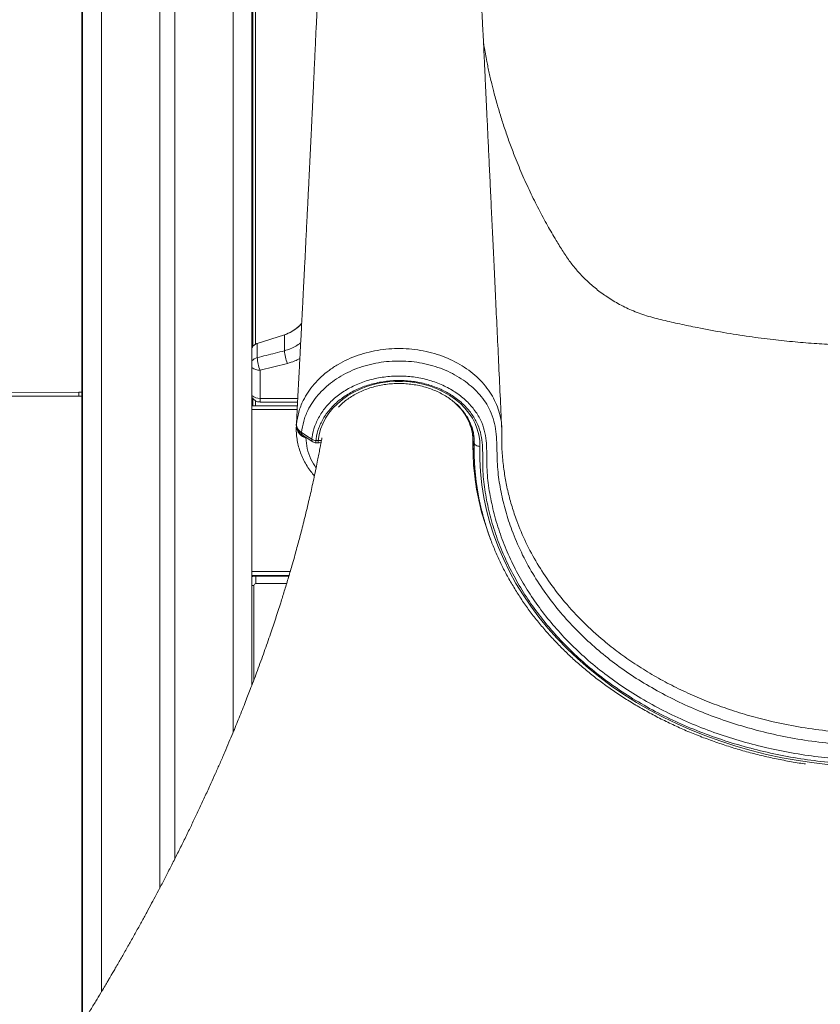
# Model space of a CAD drawing. Units: millimetres. Extents: x -9513 to 19495, y -7699 to 1685.
# Drawn here: x -1653 to -1227, y 8 to 530 of the extents above; entities that cross this region are included whole.
import ezdxf

# ---------------------------------------------------------------- set-up
doc = ezdxf.new("R2010")
doc.units = ezdxf.units.MM

msp = doc.modelspace()

# ---------------------------------------------------------------- linework, layer by layer
at = {"color": 7, "linetype": 'Continuous', "lineweight": 15}
for p, q in [((-1619.46, 1675.31), (-1619.46, -2.51)), ((-1619.34, 1675.31), (-1619.34, -2.32)), ((-1578.34, 1675.31), (-1578.34, 69.22)), ((-1570.34, 1675.31), (-1570.34, 84.74)), ((-1529.34, 1675.31), (-1529.34, 177.09)), ((-1619.7, 1475.31), (-1619.7, -2.89)), ((-1528.86, 880.59), (-1528.86, 356.94)), ((-1526.56, 358.48), (-1512.07, 363.1)), ((-1512.07, 363.08), (-1526.54, 358.46)), ((-1512.07, 363.08), (-1512.07, 354.59)), ((-1512.06, 363.08), (-1512.07, 363.08)), ((-1526.56, 358.46), (-1526.56, 350.92)), ((-1526.54, 358.46), (-1526.56, 358.46)), ((-1510.55, 347.88), (-1525.04, 344.24)), ((-1525.04, 344.24), (-1525.04, 329.3)), ((-1782.12, 332.39), (-1621.32, 332.55)), ((-1621.32, 330.55), (-1782.1, 330.39)), ((-1621.32, 332.55), (-1619.7, 332.54)), ((-1529.34, 325.31), (-1529.34, 323.31)), ((-1529.34, 325.31), (-1505.23, 325.31)), ((-1528.86, 329.15), (-1528.86, 325.31)), ((-1525.04, 327.37), (-1525.04, 329.3)), ((-1505.12, 327.37), (-1525.04, 327.37)), ((-1529.34, 323.31), (-1529.34, 323.4)), ((-1529.34, 323.31), (-1529.34, 237.31)), ((-1529.34, 323.31), (-1529.34, 323.31)), ((-1500.79, 308.38), (-1501.88, 308.75)), ((-1495.37, 306.85), (-1494.18, 306.85)), ((-1495.37, 305.7), (-1494.18, 305.7)), ((-1411.97, 307.33), (-1411.97, 306.42)), ((-1411.29, 308.19), (-1411.33, 304.9)), ((-1411.33, 304.9), (-1411.33, 302.43)), ((-1411.29, 305.72), (-1411.28, 306.34)), ((-1529.34, 237.31), (-1529.34, 235.31)), ((-1529.34, 236.31), (-1529.34, 236.31)), ((-1529.34, 235.31), (-1509.63, 235.31)), ((-1528.86, 235.31), (-1528.86, 234.69)), ((-1527.31, 230.93), (-1527.31, 234.93)), ((-1527.31, 234.93), (-1509.74, 234.93))]:
    msp.add_line(p, q, dxfattribs=at)
at = {"color": 8, "linetype": 'Continuous', "lineweight": 15}
for p, q in [((-1609.34, 1675.31), (-1609.34, 14.09)), ((-1539.34, 1675.31), (-1539.34, 151.97)), ((-1527.46, 879.14), (-1527.46, 358.1)), ((-1619.7, 330.54), (-1621.32, 330.55)), ((-1527.46, 328), (-1527.46, 325.31)), ((-1525.04, 329.3), (-1505.02, 329.3)), ((-1529.34, 323.31), (-1505.33, 323.31)), ((-1505.75, 314.92), (-1505.67, 316.37)), ((-1505.71, 315.04), (-1505.7, 315.31)), ((-1505.68, 314.86), (-1505.71, 315.04)), ((-1500.73, 308.64), (-1500.79, 308.38)), ((-1500.32, 308.35), (-1500.79, 308.38)), ((-1495.37, 306.85), (-1495.37, 305.7)), ((-1494.18, 306.85), (-1494.18, 305.7)), ((-1411.97, 307.33), (-1411.94, 307.79)), ((-1411.29, 305.9), (-1411.29, 305.72)), ((-1529.34, 237.31), (-1509.04, 237.31)), ((-1527.46, 235.31), (-1527.46, 234.93)), ((-1510.94, 230.93), (-1527.31, 230.93)), ((-1528.31, 229.93), (-1529.34, 229.93)), ((-1528.31, 229.93), (-1528.31, 179.83))]:
    msp.add_line(p, q, dxfattribs=at)
at = {"color": 7, "linetype": 'Continuous', "lineweight": 15, "flags": 128}
for points in [[(-1512.07, 363.1), (-1512.07, 363.1), (-1512.07, 363.1), (-1512.07, 363.1), (-1512.07, 363.09), (-1512.07, 363.09), (-1512.06, 363.09), (-1512.06, 363.09), (-1512.06, 363.08)], [(-1494.18, 306.85), (-1493.73, 309.91), (-1492.93, 312.93), (-1491.79, 315.87), (-1490.31, 318.72), (-1488.51, 321.45), (-1486.4, 324.05), (-1484, 326.48), (-1481.33, 328.73), (-1478.41, 330.78), (-1475.27, 332.61), (-1471.93, 334.21), (-1468.42, 335.56), (-1464.77, 336.66), (-1461.01, 337.49), (-1457.17, 338.05), (-1453.27, 338.34), (-1449.37, 338.34), (-1445.47, 338.06), (-1441.63, 337.51), (-1437.86, 336.68), (-1434.21, 335.59), (-1430.7, 334.24), (-1427.36, 332.64), (-1424.21, 330.81), (-1421.29, 328.77), (-1418.62, 326.52), (-1416.21, 324.09), (-1414.1, 321.5), (-1412.29, 318.77), (-1410.81, 315.92), (-1409.66, 312.98), (-1408.85, 309.97), (-1408.39, 306.91), (-1408.29, 303.83)], [(-1621.32, 330.55), (-1621.32, 330.94), (-1621.32, 331.32), (-1621.32, 331.66), (-1621.32, 331.97), (-1621.32, 332.22), (-1621.32, 332.4), (-1621.32, 332.51), (-1621.32, 332.55)], [(-1505.67, 316.37), (-1505.69, 315.97), (-1505.71, 315.6)], [(-1503.01, 311.14), (-1498.89, 308.45), (-1497.55, 307.58)], [(-1502.47, 309.76), (-1501.08, 308.85), (-1497.01, 306.19)], [(-1411.29, 305.72), (-1411.23, 305.36), (-1411.06, 305.01), (-1410.79, 304.69), (-1410.41, 304.4), (-1409.96, 304.17), (-1409.44, 303.99), (-1408.88, 303.87), (-1408.29, 303.83)]]:
    msp.add_lwpolyline(points, dxfattribs=at)
at = {"color": 8, "linetype": 'Continuous', "lineweight": 15, "flags": 128}
for points in [[(-1501.71, 309.31), (-1501.79, 309.06), (-1501.88, 308.75)], [(-1402.48, 254.21), (-1403.57, 256.82), (-1407.38, 268.86), (-1410.07, 281.09), (-1411.62, 293.73), (-1411.97, 306.42), (-1411.97, 306.42), (-1411.97, 306.42)], [(-1408.29, 303.83), (-1408.28, 297.02), (-1407.92, 290.21), (-1407.21, 283.42), (-1406.15, 276.66), (-1404.73, 269.94), (-1402.98, 263.27), (-1400.87, 256.66), (-1398.43, 250.12), (-1395.65, 243.67), (-1392.54, 237.32), (-1389.11, 231.06), (-1385.35, 224.93), (-1381.28, 218.92), (-1376.9, 213.04), (-1372.22, 207.31), (-1367.25, 201.74), (-1362, 196.33), (-1356.47, 191.09), (-1350.67, 186.04), (-1344.61, 181.18), (-1338.31, 176.51), (-1331.78, 172.05), (-1325.02, 167.81), (-1318.04, 163.78), (-1310.86, 159.98), (-1303.49, 156.42), (-1295.95, 153.1), (-1288.24, 150.02), (-1280.37, 147.19), (-1272.36, 144.62), (-1264.23, 142.3), (-1255.99, 140.25), (-1247.65, 138.47), (-1239.22, 136.95), (-1230.72, 135.71), (-1222.16, 134.74)]]:
    msp.add_lwpolyline(points, dxfattribs=at)
at = {"color": 7, "linetype": 'Continuous', "lineweight": 15}
for centre, radius, start, end in [((-1518.14, 382.16), 20, 287.6669, 319.7796), ((-1525.04, 353.72), 5, 107.6669, 149.3746), ((-1529.19, 356.42), 3.35, 37.6683, 38.1052), ((-1504.55, 352.41), 22.05, 183.857, 201.7323), ((-1490.12, 356.03), 21.99, 183.7601, 201.7434), ((-1525.04, 332.38), 5, 210.6254, 270), ((-1495.17, 311.1), 4.25, 235.9368, 267.2967), ((-1495.37, 308.7), 3, 236.8042, 270), ((-1494.18, 308.7), 3, 270, 306.2869), ((-1277.18, 302.45), 134.15, 178.601, 190.2995), ((-1527.31, 229.93), 5, 90, 113.9833), ((-1527.31, 229.93), 1, 90, 180)]:
    msp.add_arc(centre, radius, start, end, dxfattribs=at)
at = {"color": 8, "linetype": 'Continuous', "lineweight": 15}
for centre, radius, start, end in [((-1525.52, 346.05), 4.99, 102.0384, 140.1013), ((-1525.38, 350.15), 5.92, 228.0439, 273.3063), ((-1525.38, 335.21), 5.92, 228.0346, 273.3128), ((-1505.79, 315.11), 0.104, 321.7244, 0.9118), ((-1501.57, 310.9), 1.46, 170.6972, 231.8771), ((-1413.08, 307.87), 1.87, 26.1746, 55.6592), ((-1496.09, 307.35), 1.48, 171.0521, 231.3453), ((-1493.88, 310.97), 4.13, 265.8628, 291.5258)]:
    msp.add_arc(centre, radius, start, end, dxfattribs=at)
at = {"color": 7, "linetype": 'Continuous', "lineweight": 15}
for points, knots in [([(-1490.4, 585.73), (-1490.53, 585.12), (-1490.78, 583.95), (-1491.12, 582.11), (-1491.41, 580.24), (-1491.67, 578.35), (-1491.9, 576.49), (-1492.09, 574.75), (-1492.24, 573.29), (-1492.36, 572.1), (-1492.49, 570.69), (-1492.64, 568.97), (-1492.87, 566.27), (-1493.15, 562.66), (-1493.44, 558.53), (-1493.69, 554.64), (-1493.9, 551.27), (-1494.11, 547.72), (-1494.33, 543.97), (-1494.54, 539.99), (-1494.76, 535.86), (-1494.98, 531.47), (-1495.22, 526.72), (-1495.47, 521.35), (-1495.71, 516.11), (-1495.93, 511.35), (-1496.12, 507.14), (-1496.33, 502.76), (-1496.53, 498.28), (-1496.72, 494.21), (-1496.89, 490.75), (-1497.01, 488.08), (-1497.12, 485.92), (-1497.19, 484.28), (-1497.25, 483.02), (-1497.32, 481.58), (-1497.42, 479.6), (-1497.55, 476.86), (-1497.71, 473.37), (-1497.91, 469.21), (-1498.14, 464.56), (-1498.37, 459.76), (-1498.61, 454.95), (-1498.84, 450.12), (-1499.13, 444.33), (-1499.46, 437.59), (-1499.84, 429.93), (-1500.19, 422.94), (-1500.5, 416.7), (-1500.78, 411.25), (-1501.04, 405.98), (-1501.3, 400.89), (-1501.55, 396.03), (-1501.78, 391.54), (-1501.97, 387.78), (-1502.13, 384.77), (-1502.25, 382.28), (-1502.38, 379.74), (-1502.53, 376.86), (-1502.71, 373.52), (-1502.9, 369.74), (-1503.12, 365.52), (-1503.36, 360.88), (-1503.66, 355.11), (-1504.02, 348.17), (-1504.45, 339.99), (-1504.91, 331.26), (-1505.36, 322.84), (-1505.65, 317.33), (-1505.78, 314.92)], [0, 0, 0, 0, 0.0183542, 0.0350854, 0.0502073, 0.0637151, 0.0775733, 0.0891699, 0.0984986, 0.105816, 0.1126617, 0.1254724, 0.1377901, 0.1613796, 0.1867316, 0.2019767, 0.2172909, 0.2326733, 0.2481243, 0.2636437, 0.279812, 0.2949319, 0.3115029, 0.3295307, 0.3490194, 0.3620122, 0.3755781, 0.3897177, 0.4044318, 0.4189389, 0.4292798, 0.4379433, 0.4449285, 0.4502341, 0.4538699, 0.4572747, 0.4642164, 0.4731036, 0.4839381, 0.4981, 0.5135825, 0.5291331, 0.5447495, 0.5604314, 0.5761792, 0.601058, 0.6260989, 0.650899, 0.6692212, 0.686962, 0.7041207, 0.7206964, 0.7366881, 0.7515813, 0.76455, 0.7733621, 0.7809829, 0.7888001, 0.7981594, 0.8090616, 0.8212721, 0.8349727, 0.8501558, 0.8664316, 0.891214, 0.9177998, 0.9461914, 0.9763912, 1, 1, 1, 1]), ([(-1396.7, 314.08), (-1396.97, 319.69), (-1397.51, 331.29), (-1398.34, 348.63), (-1399.15, 365.87), (-1399.93, 382.36), (-1400.67, 398.01), (-1401.38, 412.84), (-1402.04, 426.84), (-1402.67, 440.11), (-1403.27, 452.74), (-1403.83, 464.72), (-1404.37, 476.02), (-1404.87, 486.58), (-1405.33, 496.37), (-1405.76, 505.42), (-1406.15, 513.7), (-1406.5, 521.03), (-1406.8, 527.07), (-1407.06, 532.06), (-1407.3, 536.42), (-1407.52, 540.33), (-1407.8, 545.01), (-1408.13, 550.19), (-1408.44, 554.69), (-1408.67, 557.81), (-1408.83, 559.89), (-1409.01, 562.08), (-1409.22, 564.56), (-1409.42, 566.86), (-1409.62, 568.91), (-1409.8, 570.65), (-1410, 572.53), (-1410.25, 574.69), (-1410.56, 577.06), (-1410.93, 579.59), (-1411.37, 582.19), (-1411.89, 584.77), (-1412.3, 586.37), (-1412.51, 587.2)], [0, 0, 0, 0, 0.054286, 0.112378, 0.168035, 0.221257, 0.272045, 0.319558, 0.364722, 0.40754, 0.448011, 0.486889, 0.523324, 0.557315, 0.588864, 0.617969, 0.644631, 0.668846, 0.688344, 0.705889, 0.721577, 0.73644, 0.750767, 0.777354, 0.801882, 0.812353, 0.822398, 0.833053, 0.846005, 0.861274, 0.870836, 0.881121, 0.89244, 0.905693, 0.920935, 0.937837, 0.956648, 0.977364, 1, 1, 1, 1]), ([(-1196.28, 357.26), (-1200.07, 357.29), (-1207.45, 357.34), (-1218.48, 357.74), (-1229.54, 358.36), (-1240.93, 359.27), (-1252.87, 360.51), (-1265.53, 362.13), (-1278.94, 364.22), (-1291.23, 366.5), (-1301.99, 368.76), (-1310.97, 370.86), (-1319.63, 372.97), (-1327.62, 375.93), (-1334.87, 379.49), (-1341.35, 383.49), (-1347.07, 387.8), (-1352.06, 392.26), (-1356.44, 396.88), (-1360.46, 401.8), (-1364.18, 407.3), (-1368.15, 413.8), (-1372.52, 421.3), (-1377.14, 429.89), (-1381.68, 439.03), (-1386.01, 448.58), (-1389.67, 457.47), (-1392.72, 465.57), (-1395.18, 472.65), (-1397.31, 479.33), (-1398.96, 484.9), (-1400.17, 489.27), (-1401.05, 492.61), (-1401.85, 495.78), (-1402.58, 498.85), (-1403.32, 502.07), (-1403.99, 505.18), (-1404.71, 508.65), (-1405.41, 512.33), (-1405.99, 515.6), (-1406.25, 517.27), (-1406.35, 517.9)], [0, 0, 0, 0, 0.037088, 0.072113, 0.108026, 0.145463, 0.183997, 0.225504, 0.270383, 0.316929, 0.347899, 0.378191, 0.407433, 0.435299, 0.46174, 0.486716, 0.510197, 0.532163, 0.552605, 0.573049, 0.594727, 0.617823, 0.647642, 0.679766, 0.713215, 0.747464, 0.78241, 0.807225, 0.83228, 0.855883, 0.875978, 0.889328, 0.900564, 0.910212, 0.922102, 0.933138, 0.944843, 0.956217, 0.972813, 0.989746, 1, 1, 1, 1]), ([(-1502.93, 369.16), (-1502.94, 369.15), (-1503.6, 368.23), (-1505.33, 366.72), (-1508.31, 364.53), (-1510.72, 363.6), (-1512.06, 363.08)], [0, 0, 0, 0, 0.0051065, 0.3048629, 0.6133132, 1, 1, 1, 1]), ([(-1526.56, 358.46), (-1526.7, 358.41), (-1527.38, 358.17), (-1528.46, 357.51), (-1529.06, 356.62), (-1529.34, 356.2)], [0, 0, 0, 0, 0.129303, 0.587294, 1, 1, 1, 1]), ([(-1526.56, 350.92), (-1523.38, 351.73), (-1518.55, 352.95), (-1513.72, 354.17), (-1512.07, 354.59)], [0, 0, 0, 0, 0.657592, 1, 1, 1, 1]), ([(-1196.28, 144.75), (-1201.32, 144.84), (-1211.41, 145.02), (-1226.47, 146.4), (-1241.37, 148.58), (-1255.65, 151.55), (-1269.29, 155.22), (-1282.27, 159.5), (-1294.87, 164.48), (-1306.99, 170.11), (-1318.46, 176.34), (-1329.24, 183.14), (-1339.31, 190.46), (-1348.73, 198.31), (-1357.44, 206.63), (-1365.7, 215.7), (-1373.38, 225.54), (-1380.41, 236.27), (-1386.45, 247.51), (-1391.18, 258.61), (-1394.7, 269.35), (-1397.15, 279.64), (-1398.59, 288.46), (-1399.1, 295.78), (-1399.2, 301.56), (-1399.36, 307.33), (-1399.88, 313.06), (-1401.07, 318.7), (-1403.15, 323.8), (-1405.96, 328.27), (-1409.11, 332.18), (-1412.81, 335.78), (-1417, 339.03), (-1421.62, 341.88), (-1426.61, 344.31), (-1431.92, 346.27), (-1437.47, 347.75), (-1443.21, 348.74), (-1449.06, 349.19), (-1454.94, 349.12), (-1460.77, 348.54), (-1466.49, 347.43), (-1472.01, 345.82), (-1477.27, 343.73), (-1482.18, 341.17), (-1486.7, 338.21), (-1490.76, 334.86), (-1494.31, 331.17), (-1497.32, 327.2), (-1499.99, 322.54), (-1502.11, 317.18), (-1502.71, 313.15), (-1503.01, 311.14)], [0, 0, 0, 0, 0.031319, 0.062722, 0.094128, 0.125451, 0.154467, 0.183589, 0.212739, 0.241848, 0.270852, 0.29915, 0.327547, 0.355985, 0.384393, 0.412699, 0.444112, 0.475525, 0.507978, 0.54043, 0.567975, 0.59555, 0.623095, 0.638185, 0.65342, 0.668647, 0.683727, 0.698621, 0.713484, 0.725583, 0.737722, 0.749822, 0.761924, 0.774065, 0.786167, 0.798272, 0.810416, 0.822522, 0.834674, 0.846865, 0.859018, 0.871177, 0.883375, 0.895534, 0.907659, 0.919822, 0.931946, 0.94403, 0.956152, 0.968236, 0.984118, 1, 1, 1, 1]), ([(-1497.55, 307.58), (-1497.51, 307.93), (-1497.24, 310.33), (-1496.11, 314.73), (-1493.34, 320.52), (-1489.34, 325.85), (-1484.27, 330.6), (-1478.23, 334.6), (-1471.43, 337.76), (-1464.04, 339.95), (-1456.3, 341.15), (-1448.42, 341.28), (-1440.63, 340.39), (-1433.15, 338.47), (-1426.18, 335.6), (-1419.94, 331.84), (-1414.57, 327.31), (-1410.27, 322.13), (-1407.17, 316.65), (-1405.44, 311.01), (-1404.76, 305.43), (-1404.61, 299.8), (-1404.64, 294.16), (-1404.28, 286.71), (-1402.92, 277.49), (-1400.47, 266.54), (-1397.06, 255.74), (-1392.77, 245.15), (-1387.64, 234.96), (-1381.72, 225.19), (-1375.09, 215.85), (-1367.7, 206.85), (-1359.6, 198.25), (-1350.64, 189.92), (-1340.75, 181.95), (-1329.93, 174.39), (-1318.44, 167.44), (-1306.37, 161.15), (-1293.78, 155.56), (-1280.7, 150.68), (-1267.21, 146.51), (-1253.37, 143.06), (-1239.29, 140.35), (-1225.53, 138.47), (-1212.17, 137.35), (-1202.57, 136.99), (-1197.27, 136.98), (-1196.28, 136.97)], [0, 0, 0, 0, 0.00287, 0.019327, 0.035784, 0.052294, 0.068805, 0.085369, 0.101934, 0.118509, 0.135083, 0.151623, 0.168162, 0.184667, 0.20117, 0.217667, 0.234163, 0.250656, 0.267147, 0.282021, 0.296963, 0.312065, 0.327225, 0.342283, 0.371948, 0.401715, 0.431515, 0.461281, 0.490946, 0.519526, 0.548197, 0.576898, 0.605569, 0.634149, 0.664542, 0.695051, 0.725602, 0.756115, 0.78651, 0.816981, 0.847557, 0.87817, 0.908748, 0.93922, 0.966479, 0.993738, 1, 1, 1, 1]), ([(-1196.28, 134.71), (-1201.14, 134.79), (-1210.84, 134.94), (-1225.34, 136.17), (-1239.73, 138.12), (-1253.96, 140.85), (-1267.93, 144.32), (-1281.57, 148.52), (-1294.79, 153.43), (-1307.52, 159.07), (-1319.73, 165.41), (-1331.35, 172.43), (-1342.29, 180.07), (-1352.29, 188.13), (-1361.34, 196.56), (-1369.52, 205.25), (-1376.99, 214.35), (-1383.69, 223.79), (-1389.66, 233.67), (-1394.84, 243.98), (-1399.18, 254.68), (-1402.62, 265.6), (-1405.08, 276.66), (-1406.46, 285.93), (-1406.81, 293.37), (-1406.76, 298.92), (-1406.89, 304.46), (-1407.55, 309.95), (-1409.23, 315.43), (-1412.21, 320.69), (-1416.32, 325.62), (-1421.44, 329.92), (-1427.39, 333.49), (-1434.02, 336.21), (-1441.14, 338.04), (-1448.56, 338.88), (-1456.06, 338.75), (-1463.43, 337.62), (-1470.46, 335.54), (-1476.94, 332.54), (-1482.69, 328.74), (-1487.52, 324.23), (-1491.34, 319.16), (-1493.99, 313.66), (-1495.07, 309.47), (-1495.33, 307.19), (-1495.37, 306.85)], [0, 0, 0, 0, 0.030917, 0.061835, 0.092836, 0.123944, 0.155088, 0.186193, 0.217192, 0.248141, 0.279209, 0.310316, 0.341381, 0.372326, 0.401415, 0.430595, 0.459807, 0.488988, 0.518076, 0.548266, 0.578559, 0.608887, 0.63918, 0.669369, 0.684298, 0.69933, 0.714304, 0.729114, 0.743856, 0.759673, 0.775491, 0.791307, 0.807124, 0.822945, 0.838766, 0.854621, 0.870476, 0.886364, 0.902253, 0.918132, 0.934013, 0.949844, 0.965675, 0.981461, 0.997246, 1, 1, 1, 1]), ([(-1483.39, 324.71), (-1483.34, 324.77), (-1482.63, 325.57), (-1481.02, 327), (-1478.55, 328.96), (-1475.85, 330.74), (-1472.96, 332.32), (-1469.89, 333.7), (-1466.68, 334.87), (-1463.35, 335.82), (-1459.92, 336.53), (-1456.43, 337), (-1452.89, 337.23), (-1449.35, 337.22), (-1445.81, 336.97), (-1442.33, 336.47), (-1438.91, 335.74), (-1435.59, 334.78), (-1432.4, 333.59), (-1429.36, 332.2), (-1426.49, 330.6), (-1423.82, 328.82), (-1421.36, 326.86), (-1419.14, 324.75), (-1417.16, 322.5), (-1415.46, 320.12), (-1414.02, 317.65), (-1412.88, 315.08), (-1412.02, 312.44), (-1411.48, 309.75), (-1411.28, 307.51), (-1411.29, 306.18), (-1411.29, 305.75)], [0, 0, 0, 0, 0.002529, 0.037678, 0.072744, 0.10775, 0.142714, 0.177651, 0.212571, 0.247481, 0.282386, 0.317286, 0.352184, 0.387077, 0.421966, 0.456849, 0.491724, 0.526591, 0.561452, 0.596311, 0.631168, 0.666035, 0.700924, 0.735849, 0.770833, 0.805899, 0.841076, 0.876389, 0.911854, 0.947476, 0.98324, 1, 1, 1, 1]), ([(-1505.73, 314.98), (-1505.77, 314.24), (-1505.88, 312.38), (-1505.68, 309.39), (-1505.19, 306.06), (-1504.37, 302.76), (-1503.25, 299.53), (-1501.83, 296.38), (-1500.11, 293.35), (-1498.25, 290.57), (-1496.83, 288.88), (-1496.18, 288.1)], [0, 0, 0, 0, 0.077932, 0.195193, 0.312547, 0.430023, 0.547654, 0.665444, 0.782625, 0.90016, 1, 1, 1, 1]), ([(-1505.71, 315.6), (-1505.7, 315.21), (-1505.67, 314.4), (-1505.02, 312.94), (-1504.01, 311.84), (-1503.14, 311.23), (-1503.01, 311.14)], [0, 0, 0, 0, 0.245394, 0.500597, 0.926531, 1, 1, 1, 1]), ([(-1505.7, 315.43), (-1505.7, 315.03), (-1505.7, 314.21), (-1505.32, 312.99), (-1504.68, 311.81), (-1503.77, 310.76), (-1503.01, 310.08), (-1502.51, 309.8), (-1502.46, 309.77)], [0, 0, 0, 0, 0.17248, 0.365463, 0.563138, 0.762163, 0.97275, 1, 1, 1, 1]), ([(-1505.67, 316.37), (-1505.67, 316.37), (-1505.67, 316.3), (-1505.67, 316.23), (-1505.67, 316.17)], [0, 0, 0, 0, 0.0809193, 1, 1, 1, 1]), ([(-1411.97, 307.78), (-1411.97, 308.04), (-1411.99, 309.1), (-1412.17, 311.09), (-1412.67, 313.68), (-1413.2, 315.61), (-1413.64, 316.65), (-1413.72, 316.86)], [0, 0, 0, 0, 0.084974, 0.359522, 0.639608, 0.929232, 1, 1, 1, 1]), ([(-1396.65, 311.7), (-1396.65, 311.94), (-1396.66, 312.66), (-1396.66, 313.5), (-1396.7, 314.06), (-1396.7, 314.1)], [0, 0, 0, 0, 0.314614, 0.95256, 1, 1, 1, 1]), ([(-1396.67, 311.55), (-1396.67, 311.55), (-1396.67, 307.96), (-1396.75, 303.42), (-1396.21, 297.58), (-1395.94, 294.65)], [0, 0, 0, 0, 0.0000055, 0.4992773, 1, 1, 1, 1]), ([(-1492.18, 308.35), (-1492.18, 308.34), (-1492.33, 307.51), (-1492.6, 306.09), (-1492.95, 304.19), (-1493.34, 302.11), (-1493.84, 299.56), (-1494.52, 296.08), (-1495.35, 292.03), (-1496.29, 287.56), (-1497.26, 283.12), (-1498.23, 278.81), (-1499.26, 274.35), (-1500.36, 269.71), (-1501.51, 265.03), (-1502.62, 260.64), (-1503.67, 256.63), (-1504.68, 252.83), (-1505.72, 248.99), (-1506.88, 244.79), (-1508.36, 239.6), (-1510.12, 233.58), (-1512.1, 227.05), (-1514.29, 220.05), (-1516.72, 212.53), (-1519.64, 203.84), (-1522.87, 194.57), (-1526.33, 185.03), (-1529.63, 176.27), (-1532.87, 167.91), (-1536.09, 159.84), (-1539.06, 152.63), (-1541.62, 146.51), (-1543.88, 141.23), (-1546.28, 135.69), (-1548.71, 130.18), (-1551.32, 124.38), (-1554.07, 118.36), (-1556.96, 112.15), (-1559.78, 106.19), (-1562.67, 100.19), (-1565.67, 94.06), (-1568.77, 87.82), (-1571.87, 81.7), (-1574.88, 75.84), (-1577.65, 70.52), (-1580.22, 65.67), (-1582.68, 61.05), (-1585.28, 56.23), (-1588.06, 51.14), (-1590.99, 45.84), (-1594.05, 40.39), (-1597.15, 34.93), (-1599.78, 30.34), (-1601.81, 26.85), (-1603.16, 24.53), (-1604.22, 22.72), (-1605.22, 21.03), (-1606.38, 19.07), (-1607.9, 16.51), (-1609.9, 13.15), (-1612.44, 8.94), (-1615.55, 3.81), (-1619.19, -2.09), (-1623.35, -8.76), (-1628.06, -16.2), (-1632.24, -22.71), (-1634.88, -26.73), (-1635.73, -28.03)], [0, 0, 0, 0, 0.000128, 0.007319, 0.012428, 0.016832, 0.0256, 0.03488, 0.047413, 0.061308, 0.074235, 0.086494, 0.09932, 0.113563, 0.127502, 0.140619, 0.152269, 0.16294, 0.174149, 0.1862, 0.199996, 0.220027, 0.239426, 0.257654, 0.281828, 0.305978, 0.334317, 0.363693, 0.39037, 0.411964, 0.437613, 0.461817, 0.475882, 0.491723, 0.508618, 0.524947, 0.540651, 0.560199, 0.578429, 0.596002, 0.61319, 0.631903, 0.650666, 0.668927, 0.686584, 0.703227, 0.716581, 0.730143, 0.744606, 0.759961, 0.775905, 0.792298, 0.809141, 0.825169, 0.833831, 0.840815, 0.846121, 0.850227, 0.856142, 0.863872, 0.873419, 0.886557, 0.902075, 0.919977, 0.940269, 0.962957, 0.988048, 1, 1, 1, 1]), ([(-1406.26, 265.83), (-1406.43, 266.35), (-1407.26, 268.96), (-1408.44, 273.69), (-1409.79, 280), (-1410.81, 286.36), (-1411.52, 292.75), (-1411.87, 298.45), (-1411.98, 302.96), (-1411.89, 305.83), (-1411.96, 307.36), (-1411.98, 307.79)], [0, 0, 0, 0, 0.0384452, 0.1907008, 0.3424641, 0.4937323, 0.6460075, 0.7990331, 0.8979597, 0.9710933, 1, 1, 1, 1]), ([(-1409.12, 278.27), (-1409.01, 277.61), (-1408.54, 274.8), (-1407.4, 269.86), (-1405.68, 263.48), (-1403.64, 257.16), (-1401.29, 250.91), (-1398.65, 244.73), (-1395.7, 238.64), (-1392.47, 232.64), (-1388.94, 226.74), (-1385.13, 220.95), (-1381.04, 215.28), (-1376.68, 209.74), (-1372.06, 204.34), (-1367.18, 199.08), (-1362.04, 193.97), (-1356.66, 189.02), (-1351.04, 184.24), (-1345.2, 179.64), (-1339.14, 175.21), (-1332.86, 170.97), (-1326.39, 166.93), (-1319.72, 163.08), (-1312.88, 159.44), (-1305.86, 156.01), (-1298.68, 152.8), (-1291.35, 149.8), (-1283.88, 147.03), (-1276.28, 144.49), (-1268.57, 142.18), (-1260.74, 140.11), (-1252.83, 138.27), (-1244.83, 136.7), (-1239, 135.67), (-1235.84, 135.25), (-1235.38, 135.19)], [0, 0, 0, 0, 0.009362, 0.040063, 0.070768, 0.10148, 0.132199, 0.162927, 0.193662, 0.224407, 0.255161, 0.285923, 0.316694, 0.347474, 0.378261, 0.409055, 0.439857, 0.470664, 0.501477, 0.532294, 0.563116, 0.593942, 0.62477, 0.655601, 0.686434, 0.717269, 0.748105, 0.778943, 0.80978, 0.840619, 0.871458, 0.902298, 0.933138, 0.963978, 0.994818, 1, 1, 1, 1])]:
    msp.add_open_spline(points, degree=3, knots=knots, dxfattribs=at)
at = {"color": 8, "linetype": 'Continuous', "lineweight": 15}
for points, knots in [([(-1512.07, 354.59), (-1511.03, 354.9), (-1508.91, 355.52), (-1506.1, 357), (-1504.25, 358.18), (-1503.51, 358.93), (-1503.46, 358.98)], [0, 0, 0, 0, 0.321634, 0.652599, 0.974268, 1, 1, 1, 1]), ([(-1505.71, 315.6), (-1505.39, 317.75), (-1504.75, 322.04), (-1502.48, 327.74), (-1499.64, 332.67), (-1496.46, 336.86), (-1492.72, 340.74), (-1488.43, 344.26), (-1483.68, 347.38), (-1478.52, 350.06), (-1473.01, 352.26), (-1467.22, 353.95), (-1461.23, 355.12), (-1455.11, 355.73), (-1448.95, 355.8), (-1442.82, 355.32), (-1436.81, 354.29), (-1430.99, 352.73), (-1425.41, 350.68), (-1420.17, 348.12), (-1415.31, 345.12), (-1410.9, 341.71), (-1407.01, 337.91), (-1403.67, 333.79), (-1400.93, 329.41), (-1398.84, 324.83), (-1397.45, 320.1), (-1396.79, 316.5), (-1396.75, 314.49), (-1396.74, 314.09)], [0, 0, 0, 0, 0.049283, 0.098566, 0.135695, 0.172942, 0.210073, 0.247272, 0.284592, 0.321792, 0.359069, 0.396465, 0.433742, 0.470984, 0.508343, 0.545583, 0.582694, 0.619921, 0.65703, 0.694166, 0.731419, 0.768555, 0.805736, 0.843037, 0.880217, 0.917104, 0.954107, 0.990993, 1, 1, 1, 1]), ([(-1503.9, 350.52), (-1504.8, 350.04), (-1506.87, 348.93), (-1509.22, 348.26), (-1510.55, 347.88)], [0, 0, 0, 0, 0.436195, 1, 1, 1, 1]), ([(-1411.97, 307.33), (-1412.04, 308.39), (-1412.17, 310.52), (-1413.05, 314.32), (-1414.85, 318.69), (-1417.83, 323.29), (-1420.58, 325.95), (-1421.89, 327.23)], [0, 0, 0, 0, 0.1467861, 0.2951739, 0.5324357, 0.7765727, 1, 1, 1, 1]), ([(-1501.88, 308.75), (-1502.26, 308.95), (-1503.27, 309.49), (-1504.5, 310.9), (-1505.32, 312.43), (-1505.45, 313.41), (-1505.49, 313.72)], [0, 0, 0, 0, 0.197338, 0.537161, 0.855909, 1, 1, 1, 1]), ([(-1500.79, 308.38), (-1500.58, 306.46), (-1500.15, 302.59), (-1498.31, 297.14), (-1496.26, 293.83), (-1495.3, 292.29)], [0, 0, 0, 0, 0.342933, 0.693724, 1, 1, 1, 1]), ([(-1395.94, 294.65), (-1395.61, 292.1), (-1394.94, 286.99), (-1393.34, 279.37), (-1391.3, 271.79), (-1388.29, 262.88), (-1383.98, 252.74), (-1378.04, 241.67), (-1371.11, 231.08), (-1363, 220.67), (-1353.53, 210.44), (-1343.81, 201.56), (-1334.52, 194.22), (-1325.98, 188.22), (-1317.01, 182.63), (-1307.64, 177.46), (-1297.92, 172.74), (-1287.78, 168.41), (-1277.23, 164.51), (-1266.32, 161.06), (-1254.22, 157.86), (-1240.9, 155.07), (-1226.27, 152.9), (-1211.37, 151.53), (-1201.31, 151.35), (-1196.28, 151.26)], [0, 0, 0, 0, 0.033006, 0.066012, 0.099337, 0.132663, 0.184596, 0.236838, 0.287125, 0.337691, 0.393756, 0.44982, 0.488334, 0.526884, 0.565398, 0.603685, 0.642008, 0.6803, 0.719777, 0.759285, 0.798764, 0.848545, 0.898325, 0.949163, 1, 1, 1, 1])]:
    msp.add_open_spline(points, degree=3, knots=knots, dxfattribs=at)

doc.saveas('drawing.dxf')
